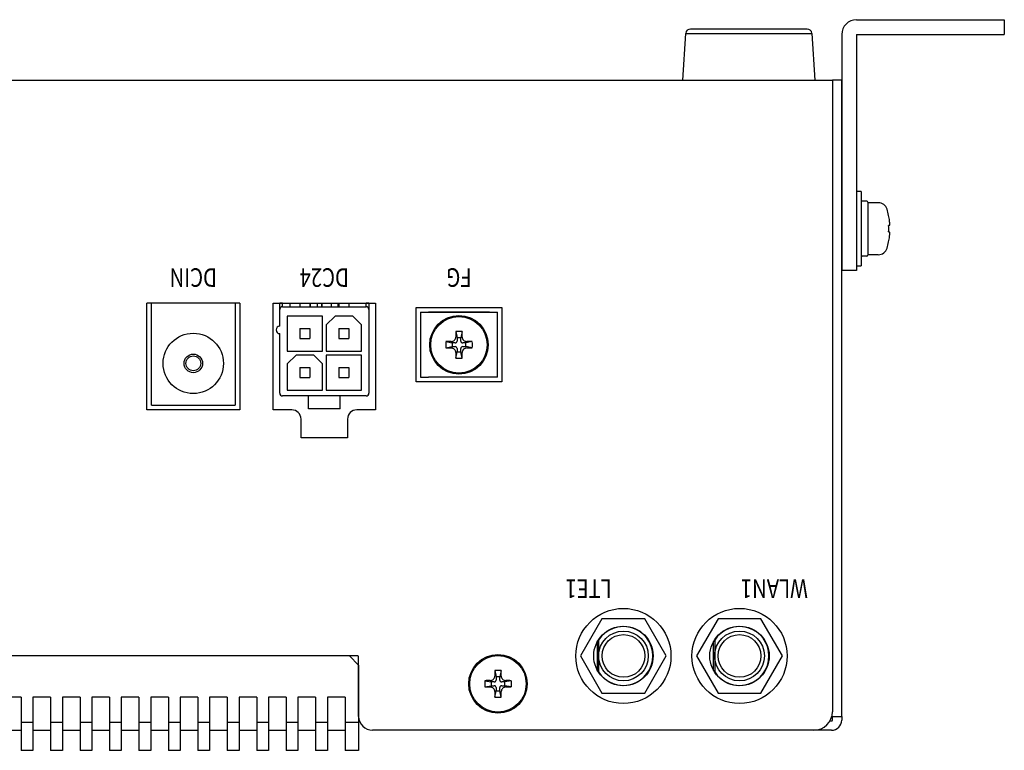
# Model space of a CAD drawing. Extents: x 0 to 1170, y 0 to 805.
# Drawn here: x 473 to 579, y 573 to 651 of the extents above; entities that cross this region are included whole.
import ezdxf
from ezdxf.enums import TextEntityAlignment as Align

# ---------------------------------------------------------------- set-up
doc = ezdxf.new("R2010")
doc.units = 0
doc.header["$MEASUREMENT"] = 0
doc.layers.add('1_外観図', color=7, linetype='CONTINUOUS')
doc.layers.add('3_取付金具', color=4, linetype='CONTINUOUS')
doc.styles.get("Standard").update_dxf_attribs({"font": 'SIMPLEX.SHX', "bigfont": 'BIGFONT.shx'})

msp = doc.modelspace()

# ---------------------------------------------------------------- linework, layer by layer
at = {"layer": '1_外観図', "linetype": 'Continuous', "lineweight": 25}
for p, q in [((544.04, 644.94), (544.36, 649.97)), ((544.36, 649.97), (557.92, 649.97)), ((557.92, 649.97), (558.24, 644.94))]:
    msp.add_line(p, q, dxfattribs=at)
at = {"layer": '1_外観図'}
for p, q in [((312.14, 644.94), (560.14, 644.94)), ((561.14, 644.94), (560.14, 644.94)), ((560.14, 644.94), (560.14, 576.94)), ((561.14, 576.44), (561.14, 644.94)), ((486.34, 609.44), (486.34, 620.94)), ((496.34, 620.94), (486.34, 620.94)), ((486.84, 609.94), (486.84, 620.94)), ((495.84, 620.94), (486.84, 620.94)), ((495.84, 620.94), (495.84, 609.94)), ((496.34, 620.94), (496.34, 609.44)), ((499.94, 620.94), (510.94, 620.94)), ((499.94, 609.44), (499.94, 620.94)), ((500.95, 620.94), (500.65, 620.94)), ((500.65, 620.24), (500.65, 620.94)), ((500.65, 618.44), (500.65, 620.24)), ((500.95, 620.94), (509.95, 620.94)), ((500.95, 620.54), (500.95, 620.94)), ((500.95, 620.54), (509.95, 620.54)), ((501.73, 620.94), (501.73, 620.54)), ((502.81, 620.94), (502.81, 620.54)), ((503.88, 620.94), (503.88, 620.54)), ((503.95, 620.54), (503.95, 620.94)), ((504.7, 620.54), (504.7, 620.94)), ((505.15, 620.94), (505.15, 620.54)), ((505.18, 620.94), (505.18, 620.54)), ((506.2, 620.54), (506.2, 620.94)), ((506.95, 620.54), (506.95, 620.94)), ((507.01, 620.94), (507.01, 620.54)), ((508.08, 620.94), (508.08, 620.54)), ((510.25, 620.94), (509.95, 620.94)), ((509.95, 620.54), (509.95, 620.94)), ((510.25, 620.94), (510.25, 620.24)), ((510.25, 620.24), (510.25, 611.24)), ((510.94, 620.94), (510.94, 609.44)), ((515.34, 612.44), (515.34, 620.44)), ((515.34, 620.44), (524.54, 620.44)), ((524.54, 620.44), (524.54, 612.44)), ((501.45, 619.54), (501.45, 615.74)), ((505.25, 619.54), (501.45, 619.54)), ((505.25, 615.74), (505.25, 619.54)), ((506.6, 619.54), (505.65, 618.59)), ((508.5, 619.54), (506.6, 619.54)), ((509.45, 618.59), (508.5, 619.54)), ((515.79, 619.94), (524.09, 619.94)), ((515.79, 619.94), (515.79, 612.94)), ((523.21, 619.94), (516.67, 619.94)), ((524.09, 612.94), (524.09, 619.94)), ((502.81, 618.18), (502.81, 617.11)), ((502.81, 618.18), (503.88, 618.18)), ((503.88, 618.18), (503.88, 617.11)), ((505.65, 618.59), (505.65, 615.74)), ((507.01, 618.18), (507.01, 617.11)), ((507.01, 618.18), (508.08, 618.18)), ((508.08, 618.18), (508.08, 617.11)), ((509.45, 615.74), (509.45, 618.59)), ((500.65, 611.24), (500.65, 617.64)), ((502.81, 617.11), (503.88, 617.11)), ((507.01, 617.11), (508.08, 617.11)), ((519.61, 617.87), (519.74, 617.19)), ((519.74, 617.19), (519.74, 616.84)), ((520.14, 617.19), (519.74, 617.19)), ((520.28, 617.87), (520.14, 617.19)), ((520.14, 616.84), (520.14, 617.19)), ((518.51, 616.78), (519.19, 616.64)), ((518.51, 616.11), (519.19, 616.24)), ((519.19, 616.64), (519.19, 616.24)), ((519.54, 616.64), (519.19, 616.64)), ((519.19, 616.24), (519.54, 616.24)), ((519.74, 616.04), (519.74, 615.69)), ((520.14, 615.69), (520.14, 616.04)), ((520.69, 616.64), (520.34, 616.64)), ((520.34, 616.24), (520.69, 616.24)), ((521.37, 616.78), (520.69, 616.64)), ((520.69, 616.24), (520.69, 616.64)), ((521.37, 616.11), (520.69, 616.24)), ((501.45, 615.74), (505.25, 615.74)), ((502.4, 615.34), (501.45, 614.39)), ((504.3, 615.34), (502.4, 615.34)), ((505.25, 614.39), (504.3, 615.34)), ((505.65, 615.74), (509.45, 615.74)), ((505.65, 615.34), (505.65, 611.54)), ((509.45, 615.34), (505.65, 615.34)), ((509.45, 611.54), (509.45, 615.34)), ((519.61, 615.01), (519.74, 615.69)), ((519.74, 615.69), (520.14, 615.69)), ((520.28, 615.01), (520.14, 615.69)), ((501.45, 614.39), (501.45, 611.54)), ((502.81, 613.98), (502.81, 612.91)), ((502.81, 613.98), (503.88, 613.98)), ((503.88, 613.98), (503.88, 612.91)), ((505.25, 611.54), (505.25, 614.39)), ((507.01, 613.98), (507.01, 612.91)), ((507.01, 613.98), (508.08, 613.98)), ((508.08, 613.98), (508.08, 612.91)), ((502.81, 612.91), (503.88, 612.91)), ((507.01, 612.91), (508.08, 612.91)), ((515.79, 612.94), (516.67, 612.94)), ((523.21, 612.94), (516.67, 612.94)), ((524.09, 612.94), (523.21, 612.94)), ((524.54, 612.44), (515.34, 612.44)), ((503.75, 610.94), (500.95, 610.94)), ((501.45, 611.54), (505.25, 611.54)), ((507.15, 610.94), (503.75, 610.94)), ((503.75, 609.54), (503.75, 610.94)), ((505.65, 611.54), (509.45, 611.54)), ((509.95, 610.94), (507.15, 610.94)), ((507.15, 609.54), (507.15, 610.94)), ((496.34, 609.44), (486.34, 609.44)), ((486.84, 609.94), (495.84, 609.94)), ((501.94, 609.44), (499.94, 609.44)), ((507.15, 609.54), (503.75, 609.54)), ((510.94, 609.44), (508.94, 609.44)), ((502.94, 606.44), (502.94, 608.44)), ((507.94, 608.44), (507.94, 606.44)), ((507.94, 606.44), (502.94, 606.44)), ((535.33, 586.94), (533.02, 582.94)), ((539.95, 586.94), (535.33, 586.94)), ((542.26, 582.94), (539.95, 586.94)), ((547.83, 586.94), (545.52, 582.94)), ((552.45, 586.94), (547.83, 586.94)), ((554.76, 582.94), (552.45, 586.94)), ((534.84, 581.39), (534.84, 584.49)), ((547.34, 581.39), (547.34, 584.49)), ((509.04, 582.94), (311.14, 582.94)), ((509.14, 576.44), (509.14, 582.84)), ((533.02, 582.94), (535.33, 578.94)), ((539.95, 578.94), (542.26, 582.94)), ((545.52, 582.94), (547.83, 578.94)), ((552.45, 578.94), (554.76, 582.94)), ((523.81, 581.37), (523.94, 580.69)), ((524.48, 581.37), (524.34, 580.69)), ((522.71, 580.28), (523.39, 580.14)), ((523.74, 580.14), (523.39, 580.14)), ((523.39, 580.14), (523.39, 579.74)), ((523.94, 580.69), (523.94, 580.34)), ((524.34, 580.69), (523.94, 580.69)), ((524.34, 580.34), (524.34, 580.69)), ((524.89, 580.14), (524.54, 580.14)), ((525.57, 580.28), (524.89, 580.14)), ((524.89, 579.74), (524.89, 580.14)), ((522.71, 579.61), (523.39, 579.74)), ((523.39, 579.74), (523.74, 579.74)), ((523.81, 578.51), (523.94, 579.19)), ((523.94, 579.54), (523.94, 579.19)), ((523.94, 579.19), (524.34, 579.19)), ((524.34, 579.19), (524.34, 579.54)), ((524.48, 578.51), (524.34, 579.19)), ((524.54, 579.74), (524.89, 579.74)), ((525.57, 579.61), (524.89, 579.74)), ((535.33, 578.94), (539.95, 578.94)), ((547.83, 578.94), (552.45, 578.94)), ((505.78, 575.78), (504.51, 575.78)), ((559.87, 575.94), (560.04, 575.94)), ((560.14, 576.44), (560.08, 576.44)), ((560.14, 576.04), (560.14, 576.44)), ((560.14, 576.44), (561.14, 576.44)), ((561.14, 576.44), (561.14, 576.04)), ((470.91, 574.94), (472.81, 574.94)), ((474.08, 574.94), (475.98, 574.94)), ((477.25, 574.94), (479.15, 574.94)), ((480.42, 574.94), (482.32, 574.94)), ((483.59, 574.94), (485.49, 574.94)), ((486.76, 574.94), (488.66, 574.94)), ((489.93, 574.94), (491.83, 574.94)), ((493.1, 574.94), (495, 574.94)), ((496.27, 574.94), (498.17, 574.94)), ((499.44, 574.94), (501.34, 574.94)), ((502.61, 574.94), (504.51, 574.94)), ((505.78, 574.94), (507.68, 574.94)), ((560.04, 574.94), (510.64, 574.94)), ((505.78, 572.78), (504.51, 572.78))]:
    msp.add_line(p, q, dxfattribs=at)
at = {"layer": '1_外観図', "linetype": 'Continuous'}
for p, q in [((508.14, 582.94), (311.33, 582.94)), ((508.14, 582.94), (509.14, 581.94)), ((509.14, 581.94), (509.14, 572.78)), ((472.81, 578.49), (470.91, 578.49)), ((472.81, 578.49), (472.81, 572.78)), ((474.08, 578.49), (474.08, 572.78)), ((475.98, 578.49), (474.08, 578.49)), ((475.98, 578.49), (475.98, 572.78)), ((477.25, 578.49), (477.25, 572.78)), ((479.15, 578.49), (477.25, 578.49)), ((479.15, 578.49), (479.15, 572.78)), ((480.42, 578.49), (480.42, 572.78)), ((482.32, 578.49), (480.42, 578.49)), ((482.32, 578.49), (482.32, 572.78)), ((483.59, 578.49), (483.59, 572.78)), ((485.49, 578.49), (483.59, 578.49)), ((485.49, 578.49), (485.49, 572.78)), ((486.76, 578.49), (486.76, 572.78)), ((488.66, 578.49), (486.76, 578.49)), ((488.66, 578.49), (488.66, 572.78)), ((489.93, 578.49), (489.93, 572.78)), ((491.83, 578.49), (489.93, 578.49)), ((491.83, 578.49), (491.83, 572.78)), ((495, 578.49), (493.1, 578.49)), ((493.1, 578.49), (493.1, 572.78)), ((495, 578.49), (495, 572.78)), ((498.17, 578.49), (496.27, 578.49)), ((496.27, 578.49), (496.27, 572.78)), ((498.17, 578.49), (498.17, 572.78)), ((501.34, 578.49), (499.44, 578.49)), ((499.44, 578.49), (499.44, 572.78)), ((501.34, 578.49), (501.34, 572.78)), ((502.61, 578.49), (502.61, 572.78)), ((504.51, 578.49), (502.61, 578.49)), ((504.51, 578.49), (504.51, 572.78)), ((505.78, 578.49), (505.78, 572.78)), ((507.68, 578.49), (505.78, 578.49)), ((507.68, 578.49), (507.68, 572.78)), ((474.08, 575.78), (472.81, 575.78)), ((477.25, 575.78), (475.98, 575.78)), ((480.42, 575.78), (479.15, 575.78)), ((483.59, 575.78), (482.32, 575.78)), ((486.76, 575.78), (485.49, 575.78)), ((489.93, 575.78), (488.66, 575.78)), ((493.1, 575.78), (491.83, 575.78)), ((496.27, 575.78), (495, 575.78)), ((499.44, 575.78), (498.17, 575.78)), ((502.61, 575.78), (501.34, 575.78)), ((505.78, 575.78), (504.51, 575.78)), ((509.14, 575.78), (507.68, 575.78)), ((474.08, 572.78), (472.81, 572.78)), ((477.25, 572.78), (475.98, 572.78)), ((480.42, 572.78), (479.15, 572.78)), ((483.59, 572.78), (482.32, 572.78)), ((486.76, 572.78), (485.49, 572.78)), ((489.93, 572.78), (488.66, 572.78)), ((493.1, 572.78), (491.83, 572.78)), ((496.27, 572.78), (495, 572.78)), ((499.44, 572.78), (498.17, 572.78)), ((502.61, 572.78), (501.34, 572.78)), ((505.78, 572.78), (504.51, 572.78)), ((509.14, 572.78), (507.68, 572.78))]:
    msp.add_line(p, q, dxfattribs=at)
at = {"layer": '1_外観図'}
for centre, radius in [((519.94, 616.44), 3.15), ((519.94, 616.44), 3.04), ((491.34, 614.44), 3.25), ((491.34, 614.44), 1), ((491.34, 614.44), 0.8), ((537.64, 582.94), 5.12), ((550.14, 582.94), 5.12), ((537.64, 582.94), 3.2), ((550.14, 582.94), 3.2), ((537.64, 582.94), 2.68), ((537.64, 582.94), 2.3), ((550.14, 582.94), 2.68), ((550.14, 582.94), 2.3), ((524.14, 579.94), 3.15), ((524.14, 579.94), 3.04)]:
    msp.add_circle(centre, radius, dxfattribs=at)
at = {"layer": '1_外観図', "linetype": 'Continuous', "lineweight": 25}
for centre, start, end in [((544.86, 649.94), 90, 176.3588), ((557.42, 649.94), 3.6412, 90)]:
    msp.add_arc(centre, 0.5, start, end, dxfattribs=at)
at = {"layer": '1_外観図'}
for centre, radius, start, end in [((500.95, 620.24), 0.3, 90, 180), ((509.95, 620.24), 0.3, 0, 90), ((500.65, 618.04), 0.4, 90, 270), ((519.54, 616.84), 0.2, 270, 0), ((519.54, 616.04), 0.2, 0, 90), ((520.34, 616.84), 0.2, 180, 270), ((520.34, 616.04), 0.2, 90, 180), ((500.95, 611.24), 0.3, 180, 270), ((509.95, 611.24), 0.3, 270, 0), ((501.94, 608.44), 1, 0, 90), ((508.94, 608.44), 1, 90, 180), ((537.64, 582.94), 3.17, 212.5928, 147.4072), ((550.14, 582.94), 3.17, 212.5928, 147.4072), ((509.04, 582.84), 0.1, 0, 90), ((523.74, 580.34), 0.2, 270, 0), ((524.54, 580.34), 0.2, 180, 270), ((523.74, 579.54), 0.2, 0, 90), ((524.54, 579.54), 0.2, 90, 180), ((558.14, 576.94), 2, 270, 0), ((510.64, 576.44), 1.5, 180, 270), ((560.04, 576.04), 1.1, 270, 0), ((560.04, 576.04), 0.1, 270, 0)]:
    msp.add_arc(centre, radius, start, end, dxfattribs=at)
for centre, major_axis, ratio, start_param, end_param in [((520.39, 616.44), (0, 7.97), 0.099504, 1.390181, 1.465882), ((519.94, 614.45), (7.67, 0), 0.447214, 1.526904, 1.614689), ((519.5, 616.44), (0, -7.97), 0.099504, 1.67571, 1.751411), ((519.94, 616), (7.97, 0), 0.099504, 1.67571, 1.751411), ((521.94, 616.44), (0, 7.67), 0.447214, 1.526904, 1.614689), ((519.94, 616.89), (-7.97, 0), 0.099504, 1.390181, 1.465882), ((519.94, 616), (7.97, 0), 0.099504, 1.390181, 1.465882), ((519.94, 616.89), (-7.97, 0), 0.099504, 1.67571, 1.751411), ((517.95, 616.44), (0, -7.67), 0.447214, 1.526904, 1.614689), ((520.39, 616.44), (0, 7.97), 0.099504, 1.67571, 1.751411), ((519.94, 618.44), (-7.67, 0), 0.447214, 1.526904, 1.614689), ((519.5, 616.44), (0, -7.97), 0.099504, 1.390181, 1.465882), ((524.59, 579.94), (0, 7.97), 0.099504, 1.390181, 1.465882), ((524.14, 577.95), (7.67, 0), 0.447214, 1.526904, 1.614689), ((523.7, 579.94), (0, -7.97), 0.099504, 1.67571, 1.751411), ((524.14, 579.5), (7.97, 0), 0.099504, 1.67571, 1.751411), ((526.14, 579.94), (0, 7.67), 0.447214, 1.526904, 1.614689), ((524.14, 579.5), (7.97, 0), 0.099504, 1.390181, 1.465882), ((522.15, 579.94), (0, -7.67), 0.447214, 1.526904, 1.614689), ((524.14, 580.39), (-7.97, 0), 0.099504, 1.390181, 1.465882), ((524.59, 579.94), (0, 7.97), 0.099504, 1.67571, 1.751411), ((523.7, 579.94), (0, -7.97), 0.099504, 1.390181, 1.465882), ((524.14, 580.39), (-7.97, 0), 0.099504, 1.67571, 1.751411), ((524.14, 581.94), (-7.67, 0), 0.447214, 1.526904, 1.614689)]:
    msp.add_ellipse(centre, major_axis=major_axis, ratio=ratio, start_param=start_param, end_param=end_param, dxfattribs=at)
at = {"layer": '1_外観図', "linetype": 'Continuous', "lineweight": 25}
msp.add_open_spline([(557.42, 650.44), (557.42, 650.44), (556.76, 650.44), (554.41, 650.44), (552.81, 650.44), (549.48, 650.44), (547.88, 650.44), (545.52, 650.44), (544.86, 650.44), (544.86, 650.44)], degree=3, knots=[0, 0, 0, 0, 0.25, 0.25, 0.5, 0.5, 0.75, 0.75, 1, 1, 1, 1], dxfattribs=at)
at = {"layer": '1_外観図'}
for points in [[(519.11, 616.79), (519.17, 616.79), (519.23, 616.8), (519.35, 616.85), (519.4, 616.89), (519.49, 616.98), (519.53, 617.03), (519.57, 617.12), (519.58, 617.15), (519.59, 617.21), (519.6, 617.25), (519.6, 617.28)], [(520.29, 617.28), (520.29, 617.22), (520.3, 617.16), (520.35, 617.04), (520.39, 616.98), (520.48, 616.89), (520.53, 616.85), (520.62, 616.82), (520.65, 616.81), (520.71, 616.79), (520.75, 616.79), (520.78, 616.79)], [(519.6, 615.61), (519.6, 615.67), (519.58, 615.73), (519.54, 615.85), (519.5, 615.9), (519.41, 615.99), (519.35, 616.03), (519.26, 616.07), (519.23, 616.08), (519.17, 616.09), (519.14, 616.1), (519.11, 616.1)], [(520.78, 616.1), (520.72, 616.1), (520.66, 616.08), (520.54, 616.04), (520.48, 616), (520.39, 615.91), (520.35, 615.85), (520.31, 615.77), (520.31, 615.73), (520.29, 615.67), (520.29, 615.64), (520.29, 615.61)], [(523.31, 580.29), (523.37, 580.29), (523.43, 580.3), (523.55, 580.35), (523.6, 580.39), (523.69, 580.48), (523.73, 580.53), (523.77, 580.62), (523.78, 580.65), (523.79, 580.71), (523.8, 580.75), (523.8, 580.78)], [(524.49, 580.78), (524.49, 580.72), (524.5, 580.66), (524.55, 580.54), (524.59, 580.48), (524.68, 580.39), (524.73, 580.35), (524.82, 580.32), (524.85, 580.31), (524.91, 580.29), (524.95, 580.29), (524.98, 580.29)], [(523.8, 579.11), (523.8, 579.17), (523.78, 579.23), (523.74, 579.35), (523.7, 579.4), (523.61, 579.49), (523.55, 579.53), (523.46, 579.57), (523.43, 579.58), (523.37, 579.59), (523.34, 579.6), (523.31, 579.6)], [(524.98, 579.6), (524.92, 579.6), (524.86, 579.58), (524.74, 579.54), (524.68, 579.5), (524.59, 579.41), (524.55, 579.35), (524.51, 579.27), (524.51, 579.23), (524.49, 579.17), (524.49, 579.14), (524.49, 579.11)]]:
    msp.add_open_spline(points, degree=3, knots=[0, 0, 0, 0, 0.01850059, 0.01850059, 0.03786469, 0.03786469, 0.05749262, 0.05749262, 0.06718337, 0.06718337, 0.07675257, 0.07675257, 0.07675257, 0.07675257], dxfattribs=at)
for points in [[(534.97, 584.65), (534.97, 583.73), (534.97, 582.94)], [(547.47, 584.65), (547.47, 583.73), (547.47, 582.94)], [(534.97, 582.94), (534.97, 582.16), (534.97, 581.23)], [(547.47, 582.94), (547.47, 582.16), (547.47, 581.23)]]:
    msp.add_rational_spline(points, [1, 1.04568539433, 1], degree=2, dxfattribs=at)
at = {"layer": '3_取付金具', "ltscale": 2}
for p, q in [((562.74, 651.44), (578.64, 651.44)), ((578.64, 651.44), (578.64, 649.84)), ((561.14, 649.84), (561.14, 624.44)), ((562.74, 649.84), (562.74, 624.44)), ((562.74, 649.84), (578.64, 649.84))]:
    msp.add_line(p, q, dxfattribs=at)
at = {"layer": '3_取付金具'}
for p, q in [((562.74, 632.94), (562.74, 624.94)), ((563.24, 632.94), (562.74, 632.94)), ((563.24, 632.94), (563.24, 624.94)), ((563.84, 631.89), (563.34, 631.89)), ((563.94, 631.79), (563.94, 626.09)), ((565.07, 631.74), (563.94, 631.74)), ((566.2, 630.37), (566.19, 630.37)), ((566.28, 629.29), (566.19, 629.28)), ((566.19, 628.61), (566.28, 628.6)), ((566.19, 627.52), (566.2, 627.52)), ((563.84, 625.99), (563.34, 625.99)), ((565.07, 626.14), (563.94, 626.14)), ((562.74, 624.44), (561.14, 624.44)), ((562.74, 624.94), (563.24, 624.94))]:
    msp.add_line(p, q, dxfattribs=at)
at = {"layer": '3_取付金具', "ltscale": 2}
msp.add_arc((562.74, 649.84), 1.6, 90, 180, dxfattribs=at)
at = {"layer": '3_取付金具'}
for centre, radius, start, end in [((563.34, 631.79), 0.1, 90, 175), ((563.84, 631.79), 0.1, 0, 90), ((565.07, 630.74), 1, 17.4576, 90), ((559.34, 628.94), 7, 11.7588, 17.4576), ((559.31, 628.94), 7.03, 6.8064, 11.6847), ((558.63, 628.94), 7.57, 357.4654, 2.5346), ((559.34, 628.94), 7, 342.5424, 348.2412), ((559.31, 628.94), 7.03, 348.3153, 353.1936), ((565.07, 627.14), 1, 270, 342.5424), ((563.34, 626.09), 0.1, 185, 270), ((563.84, 626.09), 0.1, 270, 0)]:
    msp.add_arc(centre, radius, start, end, dxfattribs=at)
for points, knots in [([(566.28, 629.29), (566.29, 629.29), (566.3, 629.3), (566.3, 629.31), (566.3, 629.33), (566.31, 629.35), (566.31, 629.38), (566.31, 629.44), (566.31, 629.51), (566.3, 629.62), (566.29, 629.71), (566.28, 629.78)], [0, 0, 0, 0, 0.029753, 0.056059, 0.090684, 0.133491, 0.18415, 0.307227, 0.455756, 0.624735, 1, 1, 1, 1]), ([(566.28, 628.11), (566.29, 628.17), (566.3, 628.26), (566.31, 628.38), (566.31, 628.45), (566.31, 628.5), (566.31, 628.54), (566.3, 628.56), (566.3, 628.57), (566.3, 628.59), (566.29, 628.6), (566.28, 628.6)], [0, 0, 0, 0, 0.375266, 0.544245, 0.692774, 0.815851, 0.86651, 0.909316, 0.943941, 0.970247, 1, 1, 1, 1])]:
    msp.add_open_spline(points, degree=3, knots=knots, dxfattribs=at)

# ---------------------------------------------------------------- texts
at = {"layer": '1_外観図', "width": 0.8}
for s, p in [('DCIN', (491.34, 623.94)), ('DC24', (505.44, 623.94)), ('FG', (519.94, 623.94)), ('LTE1', (533.89, 590.44)), ('WLAN1', (553.89, 590.44))]:
    msp.add_text(s, height=2, rotation=180, dxfattribs=at).set_placement(p, align=Align.MIDDLE)

doc.saveas('drawing.dxf')
